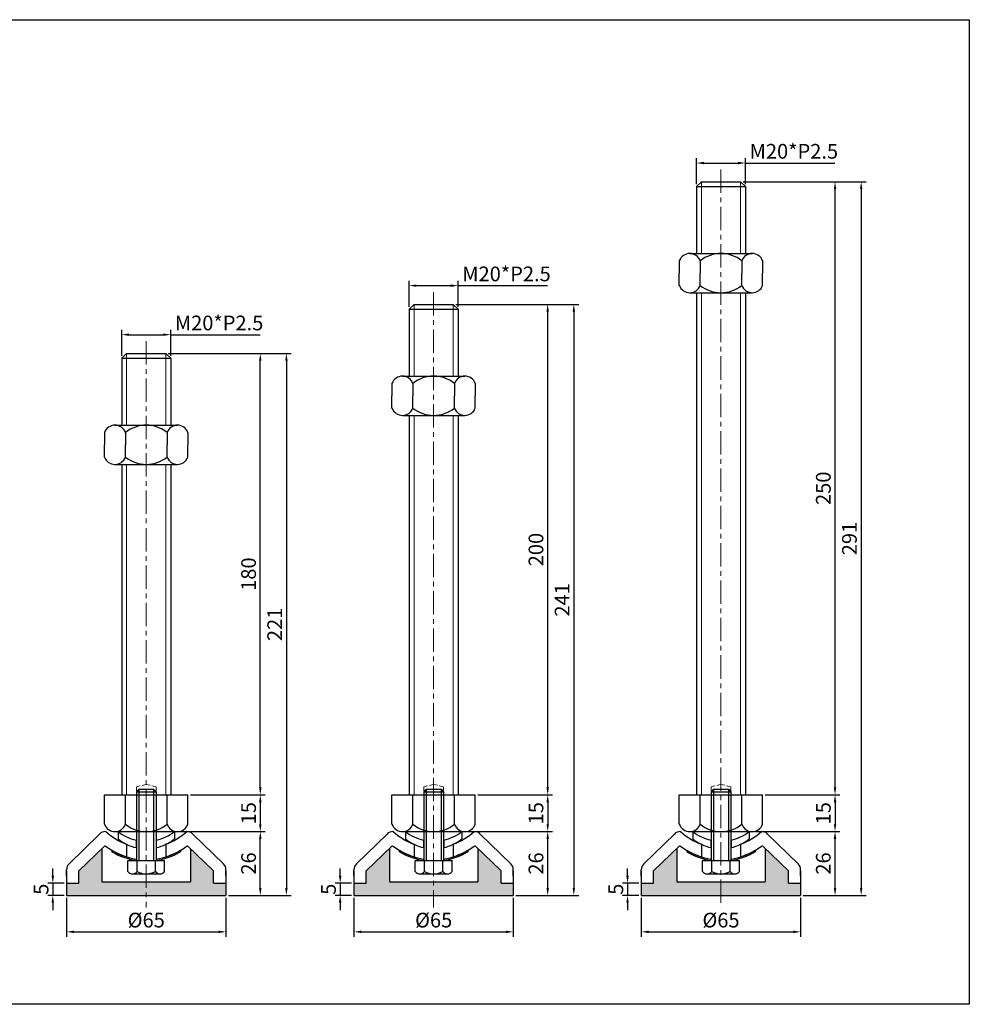
# Model space of a CAD drawing. Units: millimetres. Extents: x 2508 to 3378, y 859 to 1261.
# Drawn here: x 2991 to 3378, y 859 to 1261 of the extents above; entities that cross this region are included whole.
import ezdxf

# ---------------------------------------------------------------- set-up
doc = ezdxf.new("R2010")
doc.units = ezdxf.units.MM
doc.header["$LTSCALE"] = 0.5
doc.header["$PDMODE"] = 3
doc.linetypes.add('CENTERX2', pattern=[101.6, 63.5, -12.7, 12.7, -12.7])
doc.linetypes.add('HIDDEN2', pattern=[4.7625, 3.175, -1.5875])
for name, color, linetype, lineweight in [('숨은선', 2, 'HIDDEN2', 15), ('외형선', 3, 'Continuous', 30), ('중심선', 1, 'CENTERX2', 15), ('치수선', 1, 'Continuous', 15)]:
    doc.layers.add(name, color=color, linetype=linetype, lineweight=lineweight)
doc.styles.get("Standard").update_dxf_attribs({"font": 'isocp.shx', "bigfont": 'whgtxt.shx'})
doc.dimstyles.new('김형준', dxfattribs={"dimtxt": 6, "dimasz": 3, "dimexe": 2, "dimexo": 1, "dimgap": 1, "dimtad": 1, "dimdsep": 46, "dimtxsty": 'Standard', "dimcen": 0, "dimclrd": 1, "dimclre": 1, "dimclrt": 2, "dimadec": 0, "dimazin": 0, "dimtfac": 1, "dimtmove": 0, "dimatfit": 3, "dimfxl": 0, "dimarcsym": 0})

# ---------------------------------------------------------------- blocks, each defined once
blk = doc.blocks.new('*D374')
at = {"layer": 'Defpoints', "color": 0}
for p in [(3055.31, 929.47), (3089.09, 929.47), (3075.06, 903.47)]:
    blk.add_point(p, dxfattribs=at)
at = {"layer": '치수선', "color": 1, "lineweight": -2}
for p, q in [((3056.31, 929.47), (3091.09, 929.47)), ((3089.09, 906.47), (3089.09, 926.47)), ((3076.06, 903.47), (3091.09, 903.47))]:
    blk.add_line(p, q, dxfattribs=at)
at = {"layer": '치수선', "color": 1}
for points in [[(3088.59, 926.47), (3089.59, 926.47), (3089.09, 929.47)], [(3088.59, 906.47), (3089.59, 906.47), (3089.09, 903.47)]]:
    blk.add_solid(points, dxfattribs=at)
at = {"layer": '치수선', "color": 2, "insert": (3085.08, 916.47), "char_height": 6, "attachment_point": 5, "rotation": 90}
blk.add_mtext('26', dxfattribs=at)
blk = doc.blocks.new('*D375')
at = {"layer": 'Defpoints', "color": 0}
for p in [(3010.06, 903.47), (3075.06, 903.47), (3075.06, 888.61)]:
    blk.add_point(p, dxfattribs=at)
at = {"layer": '치수선', "color": 1, "lineweight": -2}
for p, q in [((3010.06, 902.47), (3010.06, 886.61)), ((3075.06, 902.47), (3075.06, 886.61)), ((3013.06, 888.61), (3072.06, 888.61))]:
    blk.add_line(p, q, dxfattribs=at)
at = {"layer": '치수선', "color": 1}
for points in [[(3013.06, 889.11), (3013.06, 888.11), (3010.06, 888.61)], [(3072.06, 889.11), (3072.06, 888.11), (3075.06, 888.61)]]:
    blk.add_solid(points, dxfattribs=at)
at = {"layer": '치수선', "color": 2, "insert": (3042.56, 892.61), "char_height": 6, "attachment_point": 5}
blk.add_mtext('%%C65', dxfattribs=at)
blk = doc.blocks.new('*D376')
at = {"layer": 'Defpoints', "color": 0}
for p in [(3010.06, 908.47), (3004.44, 903.47), (3010.06, 903.47)]:
    blk.add_point(p, dxfattribs=at)
at = {"layer": '치수선', "color": 1, "lineweight": -2}
for p, q in [((3004.44, 911.47), (3004.44, 914.47)), ((3009.06, 908.47), (3002.44, 908.47)), ((3004.44, 908.47), (3004.44, 903.47)), ((3009.06, 903.47), (3002.44, 903.47)), ((3004.44, 900.47), (3004.44, 897.47))]:
    blk.add_line(p, q, dxfattribs=at)
at = {"layer": '치수선', "color": 1}
for points in [[(3003.94, 911.47), (3004.94, 911.47), (3004.44, 908.47)], [(3003.94, 900.47), (3004.94, 900.47), (3004.44, 903.47)]]:
    blk.add_solid(points, dxfattribs=at)
at = {"layer": '치수선', "color": 2, "insert": (3000.44, 905.97), "char_height": 6, "attachment_point": 5, "rotation": 90}
blk.add_mtext('5', dxfattribs=at)
blk = doc.blocks.new('*D377')
at = {"layer": 'Defpoints', "color": 0}
for p in [(3059.56, 944.47), (3055.31, 929.47), (3089.09, 929.47)]:
    blk.add_point(p, dxfattribs=at)
at = {"layer": '치수선', "color": 1, "lineweight": -2}
for p, q in [((3060.56, 944.47), (3091.09, 944.47)), ((3089.09, 941.47), (3089.09, 932.47)), ((3056.31, 929.47), (3091.09, 929.47))]:
    blk.add_line(p, q, dxfattribs=at)
at = {"layer": '치수선', "color": 1}
for points in [[(3088.59, 941.47), (3089.59, 941.47), (3089.09, 944.47)], [(3088.59, 932.47), (3089.59, 932.47), (3089.09, 929.47)]]:
    blk.add_solid(points, dxfattribs=at)
at = {"layer": '치수선', "color": 2, "insert": (3085.09, 936.97), "char_height": 6, "attachment_point": 5, "rotation": 90}
blk.add_mtext('15', dxfattribs=at)
blk = doc.blocks.new('*D378')
at = {"layer": 'Defpoints', "color": 0}
for p in [(3050.56, 1124.47), (3089.09, 1124.47), (3059.56, 944.47)]:
    blk.add_point(p, dxfattribs=at)
at = {"layer": '치수선', "color": 1, "lineweight": -2}
for p, q in [((3051.56, 1124.47), (3091.09, 1124.47)), ((3089.09, 947.47), (3089.09, 1121.47)), ((3060.56, 944.47), (3091.09, 944.47))]:
    blk.add_line(p, q, dxfattribs=at)
at = {"layer": '치수선', "color": 1}
for points in [[(3088.59, 1121.47), (3089.59, 1121.47), (3089.09, 1124.47)], [(3088.59, 947.47), (3089.59, 947.47), (3089.09, 944.47)]]:
    blk.add_solid(points, dxfattribs=at)
at = {"layer": '치수선', "color": 2, "insert": (3085.09, 1034.47), "char_height": 6, "attachment_point": 5, "rotation": 90}
blk.add_mtext('180', dxfattribs=at)
blk = doc.blocks.new('*D372')
at = {"layer": 'Defpoints', "color": 0}
for p in [(3050.56, 1124.47), (3075.06, 903.47), (3099.74, 903.47)]:
    blk.add_point(p, dxfattribs=at)
at = {"layer": '치수선', "color": 1, "lineweight": -2}
for p, q in [((3051.56, 1124.47), (3101.74, 1124.47)), ((3099.74, 1121.47), (3099.74, 906.47)), ((3076.06, 903.47), (3101.74, 903.47))]:
    blk.add_line(p, q, dxfattribs=at)
at = {"layer": '치수선', "color": 1}
for points in [[(3099.24, 1121.47), (3100.24, 1121.47), (3099.74, 1124.47)], [(3099.24, 906.47), (3100.24, 906.47), (3099.74, 903.47)]]:
    blk.add_solid(points, dxfattribs=at)
at = {"layer": '치수선', "color": 2, "insert": (3095.74, 1013.97), "char_height": 6, "attachment_point": 5, "rotation": 90}
blk.add_mtext('221', dxfattribs=at)
blk = doc.blocks.new('*D373')
at = {"layer": 'Defpoints', "color": 0}
for p in [(3052.56, 1132.1), (3032.56, 1122.47), (3052.56, 1122.47)]:
    blk.add_point(p, dxfattribs=at)
at = {"layer": '치수선', "color": 1, "lineweight": -2}
for p, q in [((3032.56, 1123.47), (3032.56, 1134.1)), ((3052.56, 1123.47), (3052.56, 1134.1)), ((3035.56, 1132.1), (3049.56, 1132.1)), ((3052.56, 1132.1), (3089.01, 1132.1))]:
    blk.add_line(p, q, dxfattribs=at)
at = {"layer": '치수선', "color": 1}
for points in [[(3035.56, 1132.6), (3035.56, 1131.6), (3032.56, 1132.1)], [(3049.56, 1132.6), (3049.56, 1131.6), (3052.56, 1132.1)]]:
    blk.add_solid(points, dxfattribs=at)
at = {"layer": '치수선', "color": 2, "insert": (3072.28, 1136.1), "char_height": 6, "attachment_point": 5}
blk.add_mtext('M20*P2.5', dxfattribs=at)
blk = doc.blocks.new('*D381')
at = {"layer": 'Defpoints', "color": 0}
for p in [(3172.56, 929.47), (3206.33, 929.47), (3192.31, 903.47)]:
    blk.add_point(p, dxfattribs=at)
at = {"layer": '치수선', "color": 1, "lineweight": -2}
for p, q in [((3173.56, 929.47), (3208.33, 929.47)), ((3206.33, 906.47), (3206.33, 926.47)), ((3193.31, 903.47), (3208.33, 903.47))]:
    blk.add_line(p, q, dxfattribs=at)
at = {"layer": '치수선', "color": 1}
for points in [[(3205.83, 926.47), (3206.83, 926.47), (3206.33, 929.47)], [(3205.83, 906.47), (3206.83, 906.47), (3206.33, 903.47)]]:
    blk.add_solid(points, dxfattribs=at)
at = {"layer": '치수선', "color": 2, "insert": (3202.33, 916.47), "char_height": 6, "attachment_point": 5, "rotation": 90}
blk.add_mtext('26', dxfattribs=at)
blk = doc.blocks.new('*D382')
at = {"layer": 'Defpoints', "color": 0}
for p in [(3127.31, 903.47), (3192.31, 903.47), (3192.31, 888.61)]:
    blk.add_point(p, dxfattribs=at)
at = {"layer": '치수선', "color": 1, "lineweight": -2}
for p, q in [((3127.31, 902.47), (3127.31, 886.61)), ((3192.31, 902.47), (3192.31, 886.61)), ((3130.31, 888.61), (3189.31, 888.61))]:
    blk.add_line(p, q, dxfattribs=at)
at = {"layer": '치수선', "color": 1}
for points in [[(3130.31, 889.11), (3130.31, 888.11), (3127.31, 888.61)], [(3189.31, 889.11), (3189.31, 888.11), (3192.31, 888.61)]]:
    blk.add_solid(points, dxfattribs=at)
at = {"layer": '치수선', "color": 2, "insert": (3159.81, 892.61), "char_height": 6, "attachment_point": 5}
blk.add_mtext('%%C65', dxfattribs=at)
blk = doc.blocks.new('*D383')
at = {"layer": 'Defpoints', "color": 0}
for p in [(3127.31, 908.47), (3121.68, 903.47), (3127.31, 903.47)]:
    blk.add_point(p, dxfattribs=at)
at = {"layer": '치수선', "color": 1, "lineweight": -2}
for p, q in [((3121.68, 911.47), (3121.68, 914.47)), ((3126.31, 908.47), (3119.68, 908.47)), ((3121.68, 908.47), (3121.68, 903.47)), ((3126.31, 903.47), (3119.68, 903.47)), ((3121.68, 900.47), (3121.68, 897.47))]:
    blk.add_line(p, q, dxfattribs=at)
at = {"layer": '치수선', "color": 1}
for points in [[(3121.18, 911.47), (3122.18, 911.47), (3121.68, 908.47)], [(3121.18, 900.47), (3122.18, 900.47), (3121.68, 903.47)]]:
    blk.add_solid(points, dxfattribs=at)
at = {"layer": '치수선', "color": 2, "insert": (3117.68, 905.97), "char_height": 6, "attachment_point": 5, "rotation": 90}
blk.add_mtext('5', dxfattribs=at)
blk = doc.blocks.new('*D384')
at = {"layer": 'Defpoints', "color": 0}
for p in [(3176.81, 944.47), (3172.56, 929.47), (3206.33, 929.47)]:
    blk.add_point(p, dxfattribs=at)
at = {"layer": '치수선', "color": 1, "lineweight": -2}
for p, q in [((3177.81, 944.47), (3208.33, 944.47)), ((3206.33, 941.47), (3206.33, 932.47)), ((3173.56, 929.47), (3208.33, 929.47))]:
    blk.add_line(p, q, dxfattribs=at)
at = {"layer": '치수선', "color": 1}
for points in [[(3205.83, 941.47), (3206.83, 941.47), (3206.33, 944.47)], [(3205.83, 932.47), (3206.83, 932.47), (3206.33, 929.47)]]:
    blk.add_solid(points, dxfattribs=at)
at = {"layer": '치수선', "color": 2, "insert": (3202.33, 936.97), "char_height": 6, "attachment_point": 5, "rotation": 90}
blk.add_mtext('15', dxfattribs=at)
blk = doc.blocks.new('*D385')
at = {"layer": 'Defpoints', "color": 0}
for p in [(3167.81, 1144.47), (3206.33, 1144.47), (3176.81, 944.47)]:
    blk.add_point(p, dxfattribs=at)
at = {"layer": '치수선', "color": 1, "lineweight": -2}
for p, q in [((3168.81, 1144.47), (3208.33, 1144.47)), ((3206.33, 947.47), (3206.33, 1141.47)), ((3177.81, 944.47), (3208.33, 944.47))]:
    blk.add_line(p, q, dxfattribs=at)
at = {"layer": '치수선', "color": 1}
for points in [[(3205.83, 1141.47), (3206.83, 1141.47), (3206.33, 1144.47)], [(3205.83, 947.47), (3206.83, 947.47), (3206.33, 944.47)]]:
    blk.add_solid(points, dxfattribs=at)
at = {"layer": '치수선', "color": 2, "insert": (3202.33, 1044.47), "char_height": 6, "attachment_point": 5, "rotation": 90}
blk.add_mtext('200', dxfattribs=at)
blk = doc.blocks.new('*D379')
at = {"layer": 'Defpoints', "color": 0}
for p in [(3167.81, 1144.47), (3192.31, 903.47), (3216.99, 903.47)]:
    blk.add_point(p, dxfattribs=at)
at = {"layer": '치수선', "color": 1, "lineweight": -2}
for p, q in [((3168.81, 1144.47), (3218.99, 1144.47)), ((3216.99, 1141.47), (3216.99, 906.47)), ((3193.31, 903.47), (3218.99, 903.47))]:
    blk.add_line(p, q, dxfattribs=at)
at = {"layer": '치수선', "color": 1}
for points in [[(3216.49, 1141.47), (3217.49, 1141.47), (3216.99, 1144.47)], [(3216.49, 906.47), (3217.49, 906.47), (3216.99, 903.47)]]:
    blk.add_solid(points, dxfattribs=at)
at = {"layer": '치수선', "color": 2, "insert": (3212.99, 1023.97), "char_height": 6, "attachment_point": 5, "rotation": 90}
blk.add_mtext('241', dxfattribs=at)
blk = doc.blocks.new('*D380')
at = {"layer": 'Defpoints', "color": 0}
for p in [(3169.81, 1152.1), (3149.81, 1142.47), (3169.81, 1142.47)]:
    blk.add_point(p, dxfattribs=at)
at = {"layer": '치수선', "color": 1, "lineweight": -2}
for p, q in [((3149.81, 1143.47), (3149.81, 1154.1)), ((3169.81, 1143.47), (3169.81, 1154.1)), ((3152.81, 1152.1), (3166.81, 1152.1)), ((3169.81, 1152.1), (3206.26, 1152.1))]:
    blk.add_line(p, q, dxfattribs=at)
at = {"layer": '치수선', "color": 1}
for points in [[(3152.81, 1152.6), (3152.81, 1151.6), (3149.81, 1152.1)], [(3166.81, 1152.6), (3166.81, 1151.6), (3169.81, 1152.1)]]:
    blk.add_solid(points, dxfattribs=at)
at = {"layer": '치수선', "color": 2, "insert": (3189.53, 1156.1), "char_height": 6, "attachment_point": 5}
blk.add_mtext('M20*P2.5', dxfattribs=at)
blk = doc.blocks.new('*D388')
at = {"layer": 'Defpoints', "color": 0}
for p in [(3289.78, 929.47), (3323.55, 929.47), (3309.53, 903.47)]:
    blk.add_point(p, dxfattribs=at)
at = {"layer": '치수선', "color": 1, "lineweight": -2}
for p, q in [((3290.78, 929.47), (3325.55, 929.47)), ((3323.55, 906.47), (3323.55, 926.47)), ((3310.53, 903.47), (3325.55, 903.47))]:
    blk.add_line(p, q, dxfattribs=at)
at = {"layer": '치수선', "color": 1}
for points in [[(3323.05, 926.47), (3324.05, 926.47), (3323.55, 929.47)], [(3323.05, 906.47), (3324.05, 906.47), (3323.55, 903.47)]]:
    blk.add_solid(points, dxfattribs=at)
at = {"layer": '치수선', "color": 2, "insert": (3319.55, 916.47), "char_height": 6, "attachment_point": 5, "rotation": 90}
blk.add_mtext('26', dxfattribs=at)
blk = doc.blocks.new('*D389')
at = {"layer": 'Defpoints', "color": 0}
for p in [(3244.53, 903.47), (3309.53, 903.47), (3309.53, 888.61)]:
    blk.add_point(p, dxfattribs=at)
at = {"layer": '치수선', "color": 1, "lineweight": -2}
for p, q in [((3244.53, 902.47), (3244.53, 886.61)), ((3309.53, 902.47), (3309.53, 886.61)), ((3247.53, 888.61), (3306.53, 888.61))]:
    blk.add_line(p, q, dxfattribs=at)
at = {"layer": '치수선', "color": 1}
for points in [[(3247.53, 889.11), (3247.53, 888.11), (3244.53, 888.61)], [(3306.53, 889.11), (3306.53, 888.11), (3309.53, 888.61)]]:
    blk.add_solid(points, dxfattribs=at)
at = {"layer": '치수선', "color": 2, "insert": (3277.03, 892.61), "char_height": 6, "attachment_point": 5}
blk.add_mtext('%%C65', dxfattribs=at)
blk = doc.blocks.new('*D390')
at = {"layer": 'Defpoints', "color": 0}
for p in [(3244.53, 908.47), (3238.9, 903.47), (3244.53, 903.47)]:
    blk.add_point(p, dxfattribs=at)
at = {"layer": '치수선', "color": 1, "lineweight": -2}
for p, q in [((3238.9, 911.47), (3238.9, 914.47)), ((3243.53, 908.47), (3236.9, 908.47)), ((3238.9, 908.47), (3238.9, 903.47)), ((3243.53, 903.47), (3236.9, 903.47)), ((3238.9, 900.47), (3238.9, 897.47))]:
    blk.add_line(p, q, dxfattribs=at)
at = {"layer": '치수선', "color": 1}
for points in [[(3238.4, 911.47), (3239.4, 911.47), (3238.9, 908.47)], [(3238.4, 900.47), (3239.4, 900.47), (3238.9, 903.47)]]:
    blk.add_solid(points, dxfattribs=at)
at = {"layer": '치수선', "color": 2, "insert": (3234.9, 905.97), "char_height": 6, "attachment_point": 5, "rotation": 90}
blk.add_mtext('5', dxfattribs=at)
blk = doc.blocks.new('*D391')
at = {"layer": 'Defpoints', "color": 0}
for p in [(3294.03, 944.47), (3289.78, 929.47), (3323.55, 929.47)]:
    blk.add_point(p, dxfattribs=at)
at = {"layer": '치수선', "color": 1, "lineweight": -2}
for p, q in [((3295.03, 944.47), (3325.55, 944.47)), ((3323.55, 941.47), (3323.55, 932.47)), ((3290.78, 929.47), (3325.55, 929.47))]:
    blk.add_line(p, q, dxfattribs=at)
at = {"layer": '치수선', "color": 1}
for points in [[(3323.05, 941.47), (3324.05, 941.47), (3323.55, 944.47)], [(3323.05, 932.47), (3324.05, 932.47), (3323.55, 929.47)]]:
    blk.add_solid(points, dxfattribs=at)
at = {"layer": '치수선', "color": 2, "insert": (3319.55, 936.97), "char_height": 6, "attachment_point": 5, "rotation": 90}
blk.add_mtext('15', dxfattribs=at)
blk = doc.blocks.new('*D392')
at = {"layer": 'Defpoints', "color": 0}
for p in [(3285.03, 1194.47), (3323.55, 1194.47), (3294.03, 944.47)]:
    blk.add_point(p, dxfattribs=at)
at = {"layer": '치수선', "color": 1, "lineweight": -2}
for p, q in [((3286.03, 1194.47), (3325.55, 1194.47)), ((3323.55, 947.47), (3323.55, 1191.47)), ((3295.03, 944.47), (3325.55, 944.47))]:
    blk.add_line(p, q, dxfattribs=at)
at = {"layer": '치수선', "color": 1}
for points in [[(3323.05, 1191.47), (3324.05, 1191.47), (3323.55, 1194.47)], [(3323.05, 947.47), (3324.05, 947.47), (3323.55, 944.47)]]:
    blk.add_solid(points, dxfattribs=at)
at = {"layer": '치수선', "color": 2, "insert": (3319.55, 1069.47), "char_height": 6, "attachment_point": 5, "rotation": 90}
blk.add_mtext('250', dxfattribs=at)
blk = doc.blocks.new('*D386')
at = {"layer": 'Defpoints', "color": 0}
for p in [(3285.03, 1194.47), (3309.53, 903.47), (3334.21, 903.47)]:
    blk.add_point(p, dxfattribs=at)
at = {"layer": '치수선', "color": 1, "lineweight": -2}
for p, q in [((3286.03, 1194.47), (3336.21, 1194.47)), ((3334.21, 1191.47), (3334.21, 906.47)), ((3310.53, 903.47), (3336.21, 903.47))]:
    blk.add_line(p, q, dxfattribs=at)
at = {"layer": '치수선', "color": 1}
for points in [[(3333.71, 1191.47), (3334.71, 1191.47), (3334.21, 1194.47)], [(3333.71, 906.47), (3334.71, 906.47), (3334.21, 903.47)]]:
    blk.add_solid(points, dxfattribs=at)
at = {"layer": '치수선', "color": 2, "insert": (3330.21, 1048.97), "char_height": 6, "attachment_point": 5, "rotation": 90}
blk.add_mtext('291', dxfattribs=at)
blk = doc.blocks.new('*D387')
at = {"layer": 'Defpoints', "color": 0}
for p in [(3287.03, 1202.1), (3267.03, 1192.47), (3287.03, 1192.47)]:
    blk.add_point(p, dxfattribs=at)
at = {"layer": '치수선', "color": 1, "lineweight": -2}
for p, q in [((3267.03, 1193.47), (3267.03, 1204.1)), ((3270.03, 1202.1), (3284.03, 1202.1)), ((3287.03, 1193.47), (3287.03, 1204.1)), ((3287.03, 1202.1), (3323.48, 1202.1))]:
    blk.add_line(p, q, dxfattribs=at)
at = {"layer": '치수선', "color": 1}
for points in [[(3270.03, 1202.6), (3270.03, 1201.6), (3267.03, 1202.1)], [(3284.03, 1202.6), (3284.03, 1201.6), (3287.03, 1202.1)]]:
    blk.add_solid(points, dxfattribs=at)
at = {"layer": '치수선', "color": 2, "insert": (3306.75, 1206.1), "char_height": 6, "attachment_point": 5}
blk.add_mtext('M20*P2.5', dxfattribs=at)

msp = doc.modelspace()

# ---------------------------------------------------------------- hatches: boundary and pattern name
at = {"layer": '치수선'}
h = msp.add_hatch(color=0, dxfattribs=at)
h.dxf.hatch_style = 1
h.paths.add_polyline_path([(3042.56, 903.472), (3042.56, 908.972), (3024.498, 908.972), (3024.498, 922.472), (3015.06, 913.472), (3015.06, 908.472), (3010.06, 908.472), (3010.06, 903.472)])
h.paths.add_polyline_path([(3060.623, 908.972), (3042.56, 908.972), (3042.56, 903.472), (3075.06, 903.472), (3075.06, 908.472), (3070.06, 908.472), (3070.06, 913.472), (3060.623, 922.472)])
h = msp.add_hatch(color=0, dxfattribs=at)
h.dxf.hatch_style = 1
h.paths.add_polyline_path([(3159.809, 903.472), (3159.809, 908.972), (3141.746, 908.972), (3141.746, 922.472), (3132.309, 913.472), (3132.309, 908.472), (3127.309, 908.472), (3127.309, 903.472)])
h.paths.add_polyline_path([(3177.871, 908.972), (3159.809, 908.972), (3159.809, 903.472), (3192.309, 903.472), (3192.309, 908.472), (3187.309, 908.472), (3187.309, 913.472), (3177.871, 922.472)])
h = msp.add_hatch(color=0, dxfattribs=at)
h.dxf.hatch_style = 1
h.paths.add_polyline_path([(3277.027, 903.472), (3277.027, 908.972), (3258.964, 908.972), (3258.964, 922.472), (3249.527, 913.472), (3249.527, 908.472), (3244.527, 908.472), (3244.527, 903.472)])
h.paths.add_polyline_path([(3295.089, 908.972), (3277.027, 908.972), (3277.027, 903.472), (3309.527, 903.472), (3309.527, 908.472), (3304.527, 908.472), (3304.527, 913.472), (3295.089, 922.472)])

# ---------------------------------------------------------------- linework, layer by layer
at = {"layer": '숨은선'}
for p, q in [((3038.56, 947.736), (3042.56, 948.736)), ((3038.56, 943.736), (3038.56, 947.736)), ((3042.56, 948.736), (3046.56, 947.736)), ((3046.56, 947.736), (3046.56, 943.736)), ((3155.809, 947.736), (3159.809, 948.736)), ((3155.809, 943.736), (3155.809, 947.736)), ((3159.809, 948.736), (3163.809, 947.736)), ((3163.809, 947.736), (3163.809, 943.736)), ((3273.027, 947.736), (3277.027, 948.736)), ((3273.027, 943.736), (3273.027, 947.736)), ((3277.027, 948.736), (3281.027, 947.736)), ((3281.027, 947.736), (3281.027, 943.736))]:
    msp.add_line(p, q, dxfattribs=at)
at = {"layer": '외형선'}
for p, q in [((3269.027, 1194.472), (3267.027, 1192.472)), ((3267.027, 1192.472), (3267.027, 1165.196)), ((3267.027, 1192.472), (3287.027, 1192.472)), ((3269.027, 1194.472), (3285.027, 1194.472)), ((3285.027, 1194.472), (3287.027, 1192.472)), ((3287.027, 1192.472), (3287.027, 1165.196)), ((3264.277, 1165.196), (3289.777, 1165.196)), ((3260.027, 1162.196), (3260.027, 1157.196)), ((3268.527, 1162.196), (3268.527, 1157.196)), ((3285.527, 1162.196), (3285.527, 1157.196)), ((3294.027, 1162.196), (3294.027, 1157.196)), ((3260.027, 1152.196), (3260.027, 1157.196)), ((3268.527, 1152.196), (3268.527, 1157.196)), ((3285.527, 1152.196), (3285.527, 1157.196)), ((3294.027, 1152.196), (3294.027, 1157.196)), ((3264.277, 1149.196), (3289.777, 1149.196)), ((3267.027, 1149.196), (3267.027, 944.472)), ((3287.027, 1149.196), (3287.027, 944.472)), ((3151.809, 1144.472), (3149.809, 1142.472)), ((3151.809, 1144.472), (3167.809, 1144.472)), ((3167.809, 1144.472), (3169.809, 1142.472)), ((3149.809, 1142.472), (3149.809, 1115.196)), ((3149.809, 1142.472), (3169.809, 1142.472)), ((3169.809, 1142.472), (3169.809, 1115.196)), ((3034.56, 1124.472), (3032.56, 1122.472)), ((3034.56, 1124.472), (3050.56, 1124.472)), ((3050.56, 1124.472), (3052.56, 1122.472)), ((3032.56, 1122.472), (3032.56, 1095.196)), ((3032.56, 1122.472), (3052.56, 1122.472)), ((3052.56, 1122.472), (3052.56, 1095.196)), ((3142.809, 1112.196), (3142.809, 1107.196)), ((3147.059, 1115.196), (3172.559, 1115.196)), ((3151.309, 1112.196), (3151.309, 1107.196)), ((3168.309, 1112.196), (3168.309, 1107.196)), ((3176.809, 1112.196), (3176.809, 1107.196)), ((3142.809, 1102.196), (3142.809, 1107.196)), ((3151.309, 1102.196), (3151.309, 1107.196)), ((3168.309, 1102.196), (3168.309, 1107.196)), ((3176.809, 1102.196), (3176.809, 1107.196)), ((3147.059, 1099.196), (3172.559, 1099.196)), ((3149.809, 1099.196), (3149.809, 944.472)), ((3169.809, 1099.196), (3169.809, 944.472)), ((3025.56, 1092.196), (3025.56, 1087.196)), ((3029.81, 1095.196), (3055.31, 1095.196)), ((3034.06, 1092.196), (3034.06, 1087.196)), ((3051.06, 1092.196), (3051.06, 1087.196)), ((3059.56, 1092.196), (3059.56, 1087.196)), ((3025.56, 1082.196), (3025.56, 1087.196)), ((3034.06, 1082.196), (3034.06, 1087.196)), ((3051.06, 1082.196), (3051.06, 1087.196)), ((3059.56, 1082.196), (3059.56, 1087.196)), ((3029.81, 1079.196), (3055.31, 1079.196)), ((3032.56, 1079.196), (3032.56, 944.472)), ((3052.56, 1079.196), (3052.56, 944.472)), ((3025.56, 944.472), (3059.56, 944.472)), ((3025.56, 932.472), (3025.56, 944.472)), ((3034.06, 932.472), (3034.06, 944.472)), ((3039.56, 946.736), (3038.56, 945.736)), ((3038.56, 945.736), (3038.56, 917.736)), ((3038.56, 945.736), (3046.56, 945.736)), ((3039.56, 946.736), (3045.56, 946.736)), ((3039.56, 946.736), (3039.56, 917.736)), ((3045.56, 946.736), (3045.56, 917.736)), ((3045.56, 946.736), (3046.56, 945.736)), ((3046.56, 945.736), (3046.56, 917.736)), ((3051.06, 932.472), (3051.06, 944.472)), ((3059.56, 932.472), (3059.56, 944.472)), ((3142.809, 944.472), (3176.809, 944.472)), ((3142.809, 932.472), (3142.809, 944.472)), ((3151.309, 932.472), (3151.309, 944.472)), ((3156.809, 946.736), (3155.809, 945.736)), ((3155.809, 945.736), (3155.809, 917.736)), ((3155.809, 945.736), (3163.809, 945.736)), ((3156.809, 946.736), (3162.809, 946.736)), ((3156.809, 946.736), (3156.809, 917.736)), ((3162.809, 946.736), (3162.809, 917.736)), ((3162.809, 946.736), (3163.809, 945.736)), ((3163.809, 945.736), (3163.809, 917.736)), ((3168.309, 932.472), (3168.309, 944.472)), ((3176.809, 932.472), (3176.809, 944.472)), ((3260.027, 944.472), (3294.027, 944.472)), ((3260.027, 932.472), (3260.027, 944.472)), ((3268.527, 932.472), (3268.527, 944.472)), ((3274.027, 946.736), (3273.027, 945.736)), ((3273.027, 945.736), (3273.027, 917.736)), ((3273.027, 945.736), (3281.027, 945.736)), ((3274.027, 946.736), (3280.027, 946.736)), ((3274.027, 946.736), (3274.027, 917.736)), ((3280.027, 946.736), (3280.027, 917.736)), ((3280.027, 946.736), (3281.027, 945.736)), ((3281.027, 945.736), (3281.027, 917.736)), ((3285.527, 932.472), (3285.527, 944.472)), ((3294.027, 932.472), (3294.027, 944.472)), ((3023.535, 928.472), (3011.06, 916.305)), ((3029.81, 929.472), (3055.31, 929.472)), ((3031.06, 929.472), (3031.06, 926.472)), ((3054.06, 929.472), (3054.06, 926.472)), ((3061.586, 928.472), (3074.06, 916.305)), ((3140.783, 928.472), (3128.309, 916.305)), ((3147.059, 929.472), (3172.559, 929.472)), ((3148.309, 929.472), (3148.309, 926.472)), ((3171.309, 929.472), (3171.309, 926.472)), ((3178.834, 928.472), (3191.309, 916.305)), ((3258.002, 928.472), (3245.527, 916.305)), ((3264.277, 929.472), (3289.777, 929.472)), ((3265.527, 929.472), (3265.527, 926.472)), ((3288.527, 929.472), (3288.527, 926.472)), ((3296.052, 928.472), (3308.527, 916.305)), ((3025.546, 923.472), (3015.06, 913.472)), ((3034.56, 924.288), (3034.56, 919.288)), ((3038.46, 925.931), (3038.46, 922.931)), ((3046.66, 925.931), (3046.66, 922.931)), ((3050.56, 924.288), (3050.56, 919.288)), ((3059.574, 923.472), (3070.06, 913.472)), ((3142.795, 923.472), (3132.309, 913.472)), ((3151.809, 924.288), (3151.809, 919.288)), ((3155.709, 925.931), (3155.709, 922.931)), ((3163.909, 925.931), (3163.909, 922.931)), ((3167.809, 924.288), (3167.809, 919.288)), ((3176.823, 923.472), (3187.309, 913.472)), ((3260.013, 923.472), (3249.527, 913.472)), ((3269.027, 924.288), (3269.027, 919.288)), ((3272.927, 925.931), (3272.927, 922.931)), ((3281.127, 925.931), (3281.127, 922.931)), ((3285.027, 924.288), (3285.027, 919.288)), ((3294.041, 923.472), (3304.527, 913.472)), ((3024.498, 922.472), (3024.498, 908.972)), ((3028.56, 921.863), (3028.56, 921.279)), ((3056.56, 921.863), (3056.56, 921.279)), ((3060.623, 922.472), (3060.623, 908.972)), ((3141.746, 922.472), (3141.746, 908.972)), ((3145.809, 921.863), (3145.809, 921.279)), ((3173.809, 921.863), (3173.809, 921.279)), ((3177.871, 922.472), (3177.871, 908.972)), ((3258.964, 922.472), (3258.964, 908.972)), ((3263.027, 921.863), (3263.027, 921.279)), ((3291.027, 921.863), (3291.027, 921.279)), ((3295.089, 922.472), (3295.089, 908.972)), ((3035.06, 917.736), (3050.06, 917.736)), ((3035.06, 913.236), (3035.06, 917.736)), ((3038.46, 918.242), (3038.46, 917.736)), ((3038.46, 918.242), (3038.46, 917.736)), ((3038.46, 917.736), (3046.66, 917.736)), ((3038.46, 917.736), (3046.66, 917.736)), ((3038.81, 913.236), (3038.81, 917.736)), ((3046.31, 913.236), (3046.31, 917.736)), ((3046.66, 918.242), (3046.66, 917.736)), ((3046.66, 918.242), (3046.66, 917.736)), ((3050.06, 913.236), (3050.06, 917.736)), ((3152.309, 917.736), (3167.309, 917.736)), ((3152.309, 913.236), (3152.309, 917.736)), ((3155.709, 918.242), (3155.709, 917.736)), ((3155.709, 918.242), (3155.709, 917.736)), ((3155.709, 917.736), (3163.909, 917.736)), ((3155.709, 917.736), (3163.909, 917.736)), ((3156.059, 913.236), (3156.059, 917.736)), ((3163.559, 913.236), (3163.559, 917.736)), ((3163.909, 918.242), (3163.909, 917.736)), ((3163.909, 918.242), (3163.909, 917.736)), ((3167.309, 913.236), (3167.309, 917.736)), ((3269.527, 917.736), (3284.527, 917.736)), ((3269.527, 913.236), (3269.527, 917.736)), ((3272.927, 918.242), (3272.927, 917.736)), ((3272.927, 918.242), (3272.927, 917.736)), ((3272.927, 917.736), (3281.127, 917.736)), ((3272.927, 917.736), (3281.127, 917.736)), ((3273.277, 913.236), (3273.277, 917.736)), ((3280.777, 913.236), (3280.777, 917.736)), ((3281.127, 918.242), (3281.127, 917.736)), ((3281.127, 918.242), (3281.127, 917.736)), ((3284.527, 913.236), (3284.527, 917.736)), ((3010.06, 911.472), (3010.06, 913.933)), ((3010.06, 913.472), (3010.06, 908.472)), ((3015.06, 908.472), (3015.06, 913.472)), ((3036.935, 912.236), (3048.185, 912.236)), ((3070.06, 908.472), (3070.06, 913.472)), ((3075.06, 911.472), (3075.06, 913.933)), ((3075.06, 913.472), (3075.06, 908.472)), ((3127.309, 911.472), (3127.309, 913.933)), ((3127.309, 913.472), (3127.309, 908.472)), ((3132.309, 908.472), (3132.309, 913.472)), ((3154.184, 912.236), (3165.434, 912.236)), ((3187.309, 908.472), (3187.309, 913.472)), ((3192.309, 911.472), (3192.309, 913.933)), ((3192.309, 913.472), (3192.309, 908.472)), ((3244.527, 911.472), (3244.527, 913.933)), ((3244.527, 913.472), (3244.527, 908.472)), ((3249.527, 908.472), (3249.527, 913.472)), ((3271.402, 912.236), (3282.652, 912.236)), ((3304.527, 908.472), (3304.527, 913.472)), ((3309.527, 911.472), (3309.527, 913.933)), ((3309.527, 913.472), (3309.527, 908.472)), ((3010.06, 908.472), (3015.06, 908.472)), ((3010.06, 908.472), (3010.06, 903.472)), ((3024.498, 908.972), (3060.623, 908.972)), ((3070.06, 908.472), (3075.06, 908.472)), ((3075.06, 908.472), (3075.06, 903.472)), ((3127.309, 908.472), (3132.309, 908.472)), ((3127.309, 908.472), (3127.309, 903.472)), ((3141.746, 908.972), (3177.871, 908.972)), ((3187.309, 908.472), (3192.309, 908.472)), ((3192.309, 908.472), (3192.309, 903.472)), ((3244.527, 908.472), (3249.527, 908.472)), ((3244.527, 908.472), (3244.527, 903.472)), ((3258.964, 908.972), (3295.089, 908.972)), ((3304.527, 908.472), (3309.527, 908.472)), ((3309.527, 908.472), (3309.527, 903.472)), ((3010.06, 903.472), (3075.06, 903.472)), ((3127.309, 903.472), (3192.309, 903.472)), ((3244.527, 903.472), (3309.527, 903.472))]:
    msp.add_line(p, q, dxfattribs=at)
msp.add_lwpolyline([(2507.785, 1260.538), (3378.333, 1260.538), (3378.333, 859.054), (2507.785, 859.054)], close=True, dxfattribs=at)
for centre, radius, start, end in [((3264.277, 1160.685), 4.51, 19.56481, 160.43519), ((3277.027, 1151.654), 13.542, 51.11993, 128.88007), ((3289.777, 1160.685), 4.51, 19.56481, 160.43519), ((3264.277, 1153.706), 4.51, 199.56481, 340.43519), ((3277.027, 1162.737), 13.542, 231.11993, 308.88007), ((3289.777, 1153.706), 4.51, 199.56481, 340.43519), ((3147.059, 1110.685), 4.51, 19.56481, 160.43519), ((3159.809, 1101.654), 13.542, 51.11993, 128.88007), ((3172.559, 1110.685), 4.51, 19.56481, 160.43519), ((3147.059, 1103.706), 4.51, 199.56481, 340.43519), ((3159.809, 1112.737), 13.542, 231.11993, 308.88007), ((3172.559, 1103.706), 4.51, 199.56481, 340.43519), ((3029.81, 1090.685), 4.51, 19.56481, 160.43519), ((3042.56, 1081.654), 13.542, 51.11993, 128.88007), ((3055.31, 1090.685), 4.51, 19.56481, 160.43519), ((3029.81, 1083.706), 4.51, 199.56481, 340.43519), ((3042.56, 1092.737), 13.542, 231.11993, 308.88007), ((3055.31, 1083.706), 4.51, 199.56481, 340.43519), ((3029.81, 933.983), 4.51, 199.56481, 340.43519), ((3042.56, 943.014), 13.542, 231.11993, 308.88007), ((3055.31, 933.983), 4.51, 199.56481, 340.43519), ((3147.059, 933.983), 4.51, 199.56481, 340.43519), ((3159.809, 943.014), 13.542, 231.11993, 308.88007), ((3172.559, 933.983), 4.51, 199.56481, 340.43519), ((3264.277, 933.983), 4.51, 199.56481, 340.43519), ((3277.027, 943.014), 13.542, 231.11993, 308.88007), ((3289.777, 933.983), 4.51, 199.56481, 340.43519), ((3025.778, 926.48), 3, 85.89785, 138.38632), ((3043.598, 948.667), 26, 227.58227, 249.65893), ((3042.56, 944.003), 18.531, 231.64198, 257.21766), ((3042.56, 944.003), 18.531, 282.78234, 308.35802), ((3041.523, 948.667), 26, 290.34107, 312.41773), ((3059.343, 926.48), 3, 41.61368, 94.10215), ((3143.026, 926.48), 3, 85.89785, 138.38632), ((3160.846, 948.667), 26, 227.58227, 249.65893), ((3159.809, 944.003), 18.531, 231.64198, 257.21766), ((3159.809, 944.003), 18.531, 282.78234, 308.35802), ((3158.771, 948.667), 26, 290.34107, 312.41773), ((3176.591, 926.48), 3, 41.61368, 94.10215), ((3260.244, 926.48), 3, 85.89785, 138.38632), ((3278.065, 948.667), 26, 227.58227, 249.65893), ((3277.027, 944.003), 18.531, 231.64198, 257.21766), ((3277.027, 944.003), 18.531, 282.78234, 308.35802), ((3275.989, 948.667), 26, 290.34107, 312.41773), ((3293.809, 926.48), 3, 41.61368, 94.10215), ((3027.915, 921.175), 3.3, 129.5098, 135.87638), ((3041.733, 944.279), 26, 232.25166, 253.98663), ((3042.56, 941.003), 18.531, 231.64198, 257.21766), ((3042.56, 941.003), 18.531, 282.78234, 308.35802), ((3043.388, 944.279), 26, 286.01337, 307.74834), ((3057.205, 921.175), 3.3, 44.12362, 50.4902), ((3145.163, 921.175), 3.3, 129.5098, 135.87638), ((3158.981, 944.279), 26, 232.25166, 253.98663), ((3159.809, 941.003), 18.531, 231.64198, 257.21766), ((3159.809, 941.003), 18.531, 282.78234, 308.35802), ((3160.636, 944.279), 26, 286.01337, 307.74834), ((3174.454, 921.175), 3.3, 44.12362, 50.4902), ((3262.382, 921.175), 3.3, 129.5098, 135.87638), ((3276.199, 944.279), 26, 232.25166, 253.98663), ((3277.027, 941.003), 18.531, 231.64198, 257.21766), ((3277.027, 941.003), 18.531, 282.78234, 308.35802), ((3277.854, 944.279), 26, 286.01337, 307.74834), ((3291.672, 921.175), 3.3, 44.12362, 50.4902), ((3042.56, 944.798), 26.87, 238.59915, 261.22323), ((3042.56, 944.798), 27.37, 239.23592, 261.3848), ((3042.56, 944.798), 26.87, 278.77677, 301.40085), ((3042.56, 944.798), 27.37, 278.6152, 300.76408), ((3159.809, 944.798), 26.87, 238.59915, 261.22323), ((3159.809, 944.798), 27.37, 239.23592, 261.3848), ((3159.809, 944.798), 26.87, 278.77677, 301.40085), ((3159.809, 944.798), 27.37, 278.6152, 300.76408), ((3277.027, 944.798), 26.87, 238.59915, 261.22323), ((3277.027, 944.798), 27.37, 239.23592, 261.3848), ((3277.027, 944.798), 26.87, 278.77677, 301.40085), ((3277.027, 944.798), 27.37, 278.6152, 300.76408), ((3013.057, 914.067), 3, 131.73425, 182.54992), ((3072.063, 914.067), 3, 357.45008, 48.26575), ((3130.306, 914.067), 3, 131.73425, 182.54992), ((3189.312, 914.067), 3, 357.45008, 48.26575), ((3247.524, 914.067), 3, 131.73425, 182.54992), ((3306.53, 914.067), 3, 357.45008, 48.26575), ((3036.935, 914.494), 2.258, 213.85503, 326.14497), ((3042.56, 919.768), 7.531, 240.13717, 299.86283), ((3048.185, 914.494), 2.258, 213.85503, 326.14497), ((3154.184, 914.494), 2.258, 213.85503, 326.14497), ((3159.809, 919.768), 7.531, 240.13717, 299.86283), ((3165.434, 914.494), 2.258, 213.85503, 326.14497), ((3271.402, 914.494), 2.258, 213.85503, 326.14497), ((3277.027, 919.768), 7.531, 240.13717, 299.86283), ((3282.652, 914.494), 2.258, 213.85503, 326.14497)]:
    msp.add_arc(centre, radius, start, end, dxfattribs=at)
at = {"layer": '중심선', "ltscale": 0.3}
for p, q in [((3277.027, 1199.472), (3277.027, 898.472)), ((3159.809, 1149.472), (3159.809, 898.472)), ((3042.56, 1129.472), (3042.56, 898.472))]:
    msp.add_line(p, q, dxfattribs=at)
at = {"layer": '치수선'}
for p, q in [((3269.027, 1194.472), (3269.027, 1165.196)), ((3285.027, 1194.472), (3285.027, 1165.196)), ((3269.027, 1149.196), (3269.027, 944.472)), ((3285.027, 1149.196), (3285.027, 944.472)), ((3151.809, 1144.472), (3151.809, 1115.196)), ((3167.809, 1144.472), (3167.809, 1115.196)), ((3034.56, 1124.472), (3034.56, 1095.196)), ((3050.56, 1124.472), (3050.56, 1095.196)), ((3151.809, 1099.196), (3151.809, 944.472)), ((3167.809, 1099.196), (3167.809, 944.472)), ((3034.56, 1079.196), (3034.56, 944.472)), ((3050.56, 1079.196), (3050.56, 944.472))]:
    msp.add_line(p, q, dxfattribs=at)

# ---------------------------------------------------------------- dimensions: what is measured, and where the dimension line sits
for base, p1, p2, text, picture, middle in [((3287.027, 1202.104), (3267.027, 1192.472), (3287.027, 1192.472), 'M<>*P2.5', '*D387', (3306.751, 1206.105)), ((3169.809, 1152.104), (3149.809, 1142.472), (3169.809, 1142.472), 'M<>*P2.5', '*D380', (3189.533, 1156.105)), ((3052.56, 1132.104), (3032.56, 1122.472), (3052.56, 1122.472), 'M<>*P2.5', '*D373', (3072.285, 1136.105)), ((3075.06, 888.61), (3010.06, 903.472), (3075.06, 903.472), '%%C<>', '*D375', (3042.56, 892.61)), ((3192.309, 888.61), (3127.309, 903.472), (3192.309, 903.472), '%%C<>', '*D382', (3159.809, 892.61)), ((3309.527, 888.61), (3244.527, 903.472), (3309.527, 903.472), '%%C<>', '*D389', (3277.027, 892.61))]:
    dim = msp.add_linear_dim(base=base, p1=p1, p2=p2, text=text, dimstyle='김형준', dxfattribs=at)
    dim.commit()
    dim.dimension.update_dxf_attribs({"geometry": picture, "text_midpoint": middle})
for base, p1, p2, picture, middle in [((3323.552, 1194.472), (3294.027, 944.472), (3285.027, 1194.472), '*D392', (3319.551, 1069.472)), ((3334.206, 903.472), (3285.027, 1194.472), (3309.527, 903.472), '*D386', (3330.206, 1048.972)), ((3206.333, 1144.472), (3176.809, 944.472), (3167.809, 1144.472), '*D385', (3202.333, 1044.472)), ((3216.988, 903.472), (3167.809, 1144.472), (3192.309, 903.472), '*D379', (3212.987, 1023.972)), ((3089.085, 1124.472), (3059.56, 944.472), (3050.56, 1124.472), '*D378', (3085.085, 1034.472)), ((3099.74, 903.472), (3050.56, 1124.472), (3075.06, 903.472), '*D372', (3095.739, 1013.972)), ((3089.085, 929.472), (3059.56, 944.472), (3055.31, 929.472), '*D377', (3085.085, 936.972)), ((3206.333, 929.472), (3176.809, 944.472), (3172.559, 929.472), '*D384', (3202.333, 936.972)), ((3323.552, 929.472), (3294.027, 944.472), (3289.777, 929.472), '*D391', (3319.552, 936.972)), ((3089.085, 929.472), (3075.06, 903.472), (3055.31, 929.472), '*D374', (3085.085, 916.472)), ((3206.333, 929.472), (3192.309, 903.472), (3172.559, 929.472), '*D381', (3202.333, 916.472)), ((3323.552, 929.472), (3309.527, 903.472), (3289.777, 929.472), '*D388', (3319.551, 916.472)), ((3004.435, 903.472), (3010.06, 908.472), (3010.06, 903.472), '*D376', (3000.435, 905.972)), ((3121.684, 903.472), (3127.309, 908.472), (3127.309, 903.472), '*D383', (3117.684, 905.972)), ((3238.902, 903.472), (3244.527, 908.472), (3244.527, 903.472), '*D390', (3234.902, 905.972))]:
    dim = msp.add_linear_dim(base=base, p1=p1, p2=p2, angle=90, dimstyle='김형준', dxfattribs=at)
    dim.commit()
    dim.dimension.update_dxf_attribs({"geometry": picture, "text_midpoint": middle})

doc.saveas('drawing.dxf')
